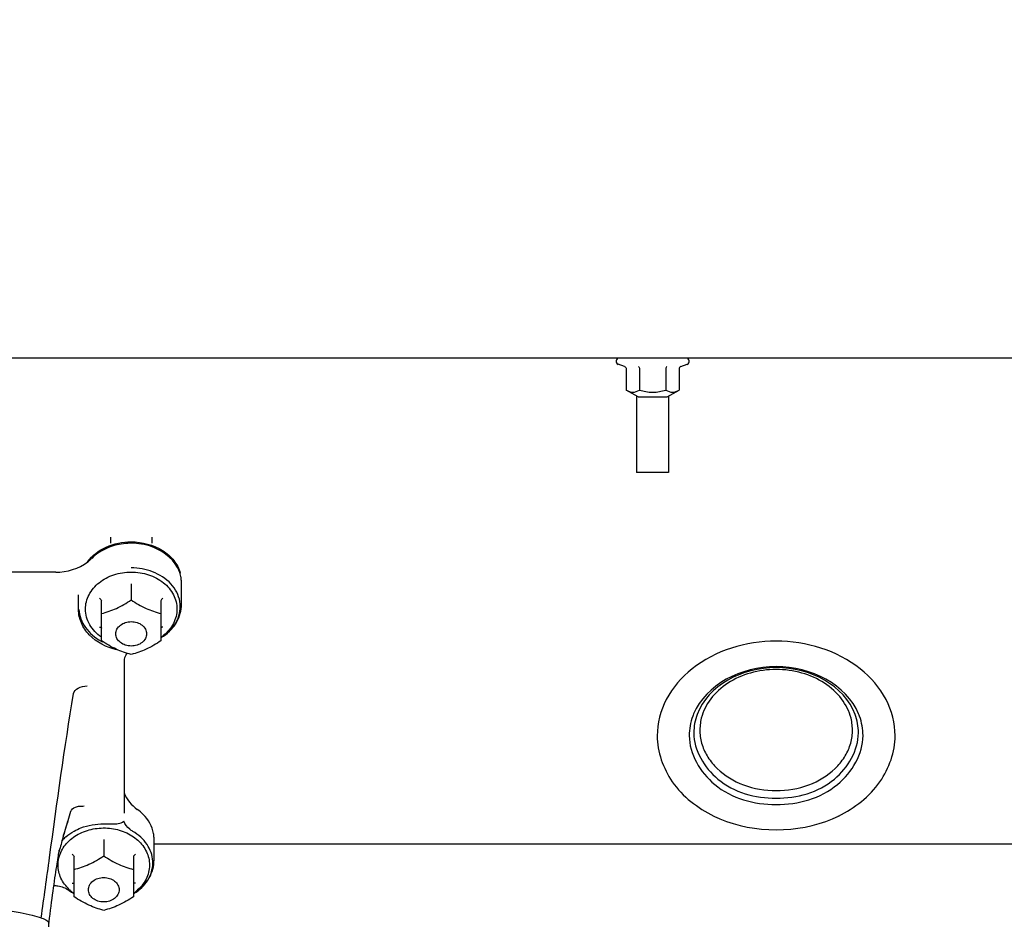
# Model space of a CAD drawing. Extents: x 384709 to 1321098, y -1167620 to -476481.
# Drawn here: x 930824 to 931185, y -1159270 to -1158940 of the extents above; entities that cross this region are included whole.
import ezdxf

# ---------------------------------------------------------------- set-up
doc = ezdxf.new("R2010")
doc.units = 0
doc.header["$LTSCALE"] = 1000
doc.header["$MEASUREMENT"] = 0
for name, color, linetype in [('761G_04_052D_new_view_9_BL1375', 7, 'Continuous'), ('B00002129_new_view_9_BL150', 7, 'Continuous'), ('B00004351_new_view_9_BL333', 7, 'Continuous'), ('B00004351_new_view_9_BL334', 7, 'Continuous'), ('S00009139_new_view_9_BL182', 7, 'Continuous'), ('S00010053_new_view_9_BL148', 7, 'Continuous'), ('S00010263_new_view_9_BL15', 7, 'Continuous'), ('道路名称', 7, 'Continuous')]:
    doc.layers.add(name, color=color, linetype=linetype)
doc.styles.add('DIM-EE', font='extslim2.shx', dxfattribs={"width": 0.6, "bigfont": 'extfont2.shx'})
doc.dimstyles.new('DIM-50', dxfattribs={"dimscale": 50, "dimtxt": 3, "dimasz": 0.8, "dimexe": 0, "dimexo": 2, "dimgap": 0.5, "dimtad": 1, "dimdec": 1, "dimdsep": 46, "dimlunit": 6, "dimtxsty": 'DIM-EE', "dimblk1": 'DOT', "dimblk2": 'DOT', "dimsah": 1, "dimcen": 1, "dimadec": 0, "dimazin": 0, "dimtfac": 0.1, "dimtdec": 1, "dimtmove": 2, "dimatfit": 3, "dimldrblk": 'DOT', "dimfxl": 0, "dimtvp": 0.75, "dimtolj": 1, "dimtzin": 0, "dimarcsym": 0})

# ---------------------------------------------------------------- blocks, each defined once
blk = doc.blocks.new('S00010263_NEW_VIEW_9_BL15', base_point=(1166.27, 2685.41))
at = {"layer": 'S00010263_new_view_9_BL15', "color": 7, "linetype": 'Continuous'}
for p, q in [((1331.25, 2690.48), (1262.24, 2690.48)), ((1358.83, 2689.33), (1358.83, 2689.35)), ((1352.73, 2631.15), (1696.34, 2631.15))]:
    blk.add_line(p, q, dxfattribs=at)
for centre, radius, start, end in [((1347.66, 2683.57), 13.25, 99.1488, 106.8379), ((1347.75, 2682.96), 13.86, 83.1913, 99.1209), ((1347.81, 2683.46), 13.36, 72.7985, 83.1934), ((1332.56, 2700.07), 9.27, 307.9078, 309.843), ((1332.88, 2699.69), 8.78, 309.8111, 315.1464), ((1351.78, 2688.09), 6.96, 2.4749, 9.7174), ((1351.87, 2688.1), 6.87, 356.7327, 2.4565), ((1482.55, 2654.57), 12.83, 157.3176, 159.7118), ((1494.94, 2654.57), 12.83, 20.2884, 22.6825), ((1487.41, 2662.37), 28, 243.9604, 245.4545), ((1487.52, 2662.6), 28.26, 245.4543, 246.9545), ((1489.99, 2662.58), 28.23, 293.0455, 294.5341), ((1490.09, 2662.35), 27.97, 294.5339, 296.0296), ((1346.48, 2632.19), 6.27, 2.5216, 10.8194), ((1346.21, 2632.18), 6.55, 358.2347, 2.5462)]:
    blk.add_arc(centre, radius, start, end, dxfattribs=at)
for points in [[(1343.82, 2696.25), (1342.08, 2695.72), (1340.39, 2694.79), (1339.11, 2693.5)], [(1331.25, 2690.48), (1333.71, 2690.48), (1336.32, 2691.24), (1338.26, 2692.75)], [(1470.51, 2659.02), (1470.01, 2657.67), (1469.74, 2656.22), (1469.74, 2654.78)], [(1471.47, 2659.41), (1471, 2658.13), (1470.74, 2656.75), (1470.74, 2655.39)], [(1506.74, 2655.39), (1506.74, 2656.75), (1506.49, 2658.13), (1506.02, 2659.41)], [(1507.74, 2654.78), (1507.74, 2656.22), (1507.47, 2657.67), (1506.98, 2659.02)], [(1346.19, 2642.25), (1346.74, 2640.82), (1347.83, 2639.56), (1349.08, 2638.67)], [(1476.45, 2636.6), (1484, 2633.39), (1493.5, 2633.39), (1501.04, 2636.6)]]:
    blk.add_open_spline(points, degree=3, dxfattribs=at)
for points, knots in [([(1358.64, 2689.27), (1358.51, 2690.04), (1357.39, 2693.28), (1354.22, 2695.46), (1351.76, 2696.22)], [0, 0, 0, 0, 0.233832, 1, 1, 1, 1]), ([(1514.75, 2654.77), (1514.75, 2657.48), (1513.26, 2663.19), (1505.05, 2672.51), (1488.74, 2677.41), (1472.43, 2672.51), (1464.23, 2663.19), (1462.74, 2657.48), (1462.74, 2654.76)], [0, 0, 0, 0, 0.112281, 0.232992, 0.500003, 0.767011, 0.88772, 1, 1, 1, 1]), ([(1506.78, 2659.52), (1504.11, 2665.91), (1488.74, 2673.79), (1473.38, 2665.91), (1470.71, 2659.52)], [0, 0, 0, 0, 0.5, 1, 1, 1, 1]), ([(1506.02, 2659.41), (1503.69, 2665.69), (1488.74, 2673.64), (1473.79, 2665.69), (1471.47, 2659.41)], [0, 0, 0, 0, 0.5, 1, 1, 1, 1]), ([(1462.74, 2654.76), (1462.75, 2651.24), (1465.39, 2643.68), (1471.59, 2638.93), (1475.12, 2637.21)], [0, 0, 0, 0, 0.473493, 1, 1, 1, 1]), ([(1469.74, 2654.78), (1469.74, 2650.77), (1474.93, 2642.09), (1488.74, 2638.42), (1502.56, 2642.09), (1507.74, 2650.77), (1507.74, 2654.78)], [0, 0, 0, 0, 0.229766, 0.5, 0.770234, 1, 1, 1, 1]), ([(1470.74, 2655.39), (1470.74, 2651.59), (1475.66, 2643.36), (1488.74, 2639.89), (1501.83, 2643.36), (1506.74, 2651.59), (1506.74, 2655.39)], [0, 0, 0, 0, 0.229766, 0.5, 0.770234, 1, 1, 1, 1]), ([(1502.37, 2637.21), (1505.9, 2638.93), (1512.1, 2643.68), (1514.74, 2651.24), (1514.75, 2654.77)], [0, 0, 0, 0, 0.526508, 1, 1, 1, 1]), ([(1352.64, 2633.37), (1352.37, 2634.93), (1351.21, 2636.96), (1349.55, 2638.34), (1349.08, 2638.67)], [0, 0, 0, 0, 0.73302, 1, 1, 1, 1])]:
    blk.add_open_spline(points, degree=3, knots=knots, dxfattribs=at)
blk = doc.blocks.new('S00010053_NEW_VIEW_9_BL148', base_point=(1296.74, 2594.67))
at = {"layer": 'S00010053_new_view_9_BL148', "color": 7, "linetype": 'Continuous'}
for p, q in [((1234.74, 2683.53), (1234.74, 2688.4)), ((1358.74, 2683.53), (1358.74, 2688.4)), ((1257.24, 2685.53), (1257.24, 2682.32)), ((1336.24, 2682.32), (1336.24, 2685.53)), ((1247.28, 2637.83), (1247.28, 2671.14)), ((1346.21, 2671.14), (1346.21, 2637.83)), ((1258.36, 2663.96), (1258.35, 2664)), ((1249.13, 2635.51), (1251.74, 2635.51)), ((1259.53, 2636.06), (1259.53, 2636.04)), ((1259.53, 2636.04), (1259.61, 2635.84)), ((1259.61, 2635.84), (1259.69, 2635.63)), ((1259.69, 2635.63), (1259.76, 2635.42)), ((1259.76, 2635.42), (1259.84, 2635.21)), ((1259.84, 2635.21), (1259.9, 2635.01)), ((1259.9, 2635.01), (1259.97, 2634.82)), ((1259.97, 2634.82), (1260.03, 2634.63)), ((1333.96, 2636.05), (1333.96, 2636.05)), ((1341.74, 2635.51), (1344.35, 2635.51)), ((1260.03, 2634.63), (1260.1, 2634.44)), ((1260.1, 2634.44), (1260.16, 2634.26)), ((1260.16, 2634.26), (1260.23, 2634.03)), ((1260.23, 2634.03), (1260.3, 2633.8)), ((1260.3, 2633.8), (1260.37, 2633.58)), ((1260.37, 2633.58), (1260.44, 2633.32)), ((1260.44, 2633.32), (1260.52, 2633.08)), ((1260.52, 2633.08), (1260.53, 2633.03)), ((1260.53, 2633.04), (1260.52, 2633.07)), ((1260.56, 2632.95), (1260.53, 2633.04)), ((1332.93, 2632.92), (1332.95, 2633.03)), ((1332.95, 2633.03), (1332.97, 2633.08)), ((1332.97, 2633.08), (1333, 2633.17)), ((1240.74, 2627.6), (1240.74, 2632.47)), ((1352.74, 2627.6), (1352.74, 2632.47)), ((1331.93, 2629.14), (1331.97, 2629.39)), ((1332.03, 2629.73), (1332.05, 2629.83)), ((1258.81, 2620.59), (1259.4, 2621.01)), ((1258.81, 2620.59), (1259.21, 2620.87)), ((1334.09, 2621.01), (1334.68, 2620.59)), ((1334.27, 2620.88), (1334.68, 2620.59)), ((1328.07, 2614.95), (1328.23, 2614.9)), ((1329.56, 2603.81), (1329.74, 2613.68)), ((1264.59, 2569.2), (1264.75, 2562.03)), ((1257.55, 2537.46), (1258.23, 2538.13)), ((1302.81, 2492.2), (1303.48, 2492.88))]:
    blk.add_line(p, q, dxfattribs=at)
for points in [[(1333, 2633.17), (1333.2, 2633.85), (1333.59, 2635.04), (1333.96, 2636.05)], [(1261.44, 2629.83), (1261.43, 2629.85), (1261.46, 2629.71)], [(1261.46, 2629.71), (1261.58, 2629.02), (1261.78, 2627.8), (1262.04, 2626.11), (1262.35, 2624.04), (1262.69, 2621.63), (1263.05, 2618.97), (1263.43, 2616.1), (1263.75, 2613.68)], [(1329.73, 2613.61), (1329.9, 2614.89), (1330.01, 2615.79), (1330.13, 2616.67), (1330.24, 2617.53), (1330.35, 2618.37), (1330.46, 2619.19), (1330.57, 2619.99), (1330.68, 2620.77), (1330.78, 2621.53), (1330.89, 2622.27), (1330.99, 2622.98), (1331.08, 2623.67), (1331.18, 2624.33), (1331.27, 2624.97), (1331.36, 2625.58), (1331.45, 2626.15), (1331.53, 2626.69), (1331.61, 2627.2), (1331.69, 2627.67), (1331.76, 2628.11), (1331.82, 2628.5), (1331.88, 2628.85), (1331.93, 2629.14)], [(1331.97, 2629.39), (1332.01, 2629.58), (1332.03, 2629.73)], [(1263.75, 2613.68), (1263.93, 2603.81), (1264.11, 2594.11), (1264.27, 2585.23), (1264.43, 2576.99), (1264.59, 2569.2)], [(1328.74, 2562.03), (1328.9, 2569.2), (1329.05, 2576.99), (1329.22, 2585.23), (1329.38, 2594.11), (1329.56, 2603.81)], [(1264.74, 2562.13), (1264.74, 2560.62), (1264.73, 2557.9), (1264.68, 2555.34), (1264.57, 2552.92), (1264.39, 2550.71), (1264.11, 2548.69), (1263.73, 2546.9), (1263.22, 2545.26), (1262.44, 2543.53), (1261.18, 2541.54), (1259.47, 2539.44), (1258.23, 2538.13)], [(1303.48, 2492.88), (1307.9, 2497.59), (1311.39, 2501.84), (1314.35, 2505.91), (1317.22, 2510.41), (1320.1, 2515.74), (1322.64, 2521.48), (1324.78, 2527.6), (1326.46, 2534.07), (1327.65, 2540.86), (1328.38, 2547.93), (1328.69, 2555.19), (1328.74, 2562.03)]]:
    blk.add_lwpolyline(points, dxfattribs=at)
for centre, radius, start, end in [((1245.74, 2678), 13.44, 89.9891, 100.3011), ((1347.75, 2678), 13.44, 79.6977, 90.0109), ((1244.73, 2685.24), 10.61, 235.2244, 238.8099), ((1348.76, 2685.24), 10.61, 301.1901, 304.7756), ((1246.47, 2686.02), 12.09, 297.2259, 298.7952), ((1347.02, 2686.02), 12.09, 241.2048, 242.774), ((-1126.48, 2303.25), 2412.05, 7.89206, 8.09916), ((1130.2, 2596.55), 135.33, 17.0162, 17.9093), ((1464.65, 2596.11), 136.77, 162.0892, 162.9701), ((1107.29, 2589.58), 159.28, 15.8457, 17.0018), ((1481.67, 2590.91), 154.57, 162.9764, 163.9481), ((1251.75, 2623.02), 12.7, 48.3674, 48.8981), ((1080.23, 2581.95), 187.4, 14.8143, 15.7924), ((1513.93, 2581.79), 188.09, 164.2253, 165.1892), ((1341.87, 2622.87), 12.91, 131.107, 135.6658), ((1491.37, 2588.11), 164.66, 163.944, 164.1175), ((1341.68, 2623.09), 12.61, 130.7258, 131.0969), ((1251.6, 2622.85), 12.93, 44.3497, 48.3618), ((1068.96, 2578.95), 199.06, 14.6936, 14.8194), ((1527.68, 2578.13), 202.32, 165.1833, 165.3139), ((1250.74, 2629.32), 10.63, 235.2334, 238.8649), ((1252.74, 2629.34), 10.65, 301.27, 304.7429), ((1340.75, 2629.34), 10.65, 235.2553, 238.7307), ((1342.75, 2629.32), 10.63, 301.1425, 304.7682), ((1296.78, 2444.24), 174.13, 90.0115, 93.4485), ((1296.72, 2444.47), 173.9, 86.5499, 89.9916), ((1299.13, 2484.47), 133.83, 82.6706, 86.5506), ((1316.81, 2621.44), 4.27, 261.9335, 264.4315), ((1269.06, 2605.56), 10.07, 110.9666, 111.1763), ((1329.13, 2613.69), 0.611, 359.0628, 9.2572)]:
    blk.add_arc(centre, radius, start, end, dxfattribs=at)
for points, knots in [([(1338.22, 2692.77), (1339.23, 2694.15), (1342.24, 2696.42), (1345.87, 2697.13), (1347.74, 2697.13)], [0, 0, 0, 0, 0.477543, 1, 1, 1, 1]), ([(1347.74, 2697.13), (1350.12, 2697.13), (1353.73, 2696.21), (1357.17, 2693.22), (1358.2, 2691.3), (1358.48, 2690.32)], [0, 0, 0, 0, 0.529346, 0.773473, 1, 1, 1, 1]), ([(1255.04, 2687.18), (1254.05, 2688.53), (1251.12, 2690.74), (1247.57, 2691.44), (1245.74, 2691.44)], [0, 0, 0, 0, 0.477543, 1, 1, 1, 1]), ([(1241.06, 2690.59), (1239.57, 2690.01), (1236.88, 2688.33), (1234.65, 2684.2), (1235.34, 2679.62), (1237.43, 2677.38), (1238.68, 2676.52)], [0, 0, 0, 0, 0.270118, 0.512224, 0.745929, 1, 1, 1, 1]), ([(1354.81, 2676.52), (1356.05, 2677.38), (1358.15, 2679.62), (1358.84, 2684.2), (1356.61, 2688.33), (1353.92, 2690.01), (1352.42, 2690.59)], [0, 0, 0, 0, 0.254072, 0.487777, 0.729883, 1, 1, 1, 1]), ([(1257.24, 2685.53), (1257.02, 2685.62), (1256.18, 2686.02), (1255.44, 2686.63), (1255.04, 2687.18)], [0, 0, 0, 0, 0.263017, 1, 1, 1, 1]), ([(1234.74, 2683.53), (1234.74, 2682.18), (1235.52, 2679.38), (1237.52, 2677.32), (1238.68, 2676.52)], [0, 0, 0, 0, 0.488721, 1, 1, 1, 1]), ([(1257.24, 2682.32), (1257.24, 2681.33), (1256.81, 2679.28), (1254.32, 2675.64), (1251.1, 2674.04), (1248.87, 2673.54)], [0, 0, 0, 0, 0.22866, 0.469682, 1, 1, 1, 1]), ([(1252.29, 2675.43), (1253.63, 2676.16), (1255.97, 2678.08), (1257.1, 2680.94), (1257.22, 2682.32)], [0, 0, 0, 0, 0.523696, 1, 1, 1, 1]), ([(1344.62, 2673.54), (1342.38, 2674.04), (1339.17, 2675.64), (1336.68, 2679.28), (1336.24, 2681.33), (1336.24, 2682.32)], [0, 0, 0, 0, 0.530318, 0.77134, 1, 1, 1, 1]), ([(1336.27, 2682.32), (1336.38, 2680.94), (1337.52, 2678.08), (1339.86, 2676.16), (1341.19, 2675.43)], [0, 0, 0, 0, 0.476304, 1, 1, 1, 1]), ([(1354.81, 2676.52), (1355.97, 2677.32), (1357.97, 2679.38), (1358.74, 2682.18), (1358.74, 2683.53)], [0, 0, 0, 0, 0.511277, 1, 1, 1, 1]), ([(1272.36, 2680.28), (1272.31, 2679.98), (1272.48, 2679.5), (1272.5, 2678.86), (1272.55, 2678.19), (1272.62, 2677.39), (1272.61, 2676.77), (1272.64, 2676.48)], [0, 0, 0, 0, 0.239519, 0.371348, 0.506392, 0.770256, 1, 1, 1, 1]), ([(1321.13, 2680.28), (1321.18, 2679.98), (1321.01, 2679.51), (1320.99, 2678.87), (1320.94, 2678.19), (1320.87, 2677.4), (1320.88, 2676.77), (1320.85, 2676.48)], [0, 0, 0, 0, 0.239384, 0.371158, 0.506147, 0.770014, 1, 1, 1, 1]), ([(1272.64, 2676.48), (1273.01, 2672.11), (1273.85, 2662.92), (1274.91, 2648.55), (1275.85, 2635.88), (1276.64, 2625.32), (1277.04, 2619.92), (1277.28, 2617.21)], [0, 0, 0, 0, 0.221175, 0.465431, 0.726998, 0.862518, 1, 1, 1, 1]), ([(1320.84, 2676.48), (1320.48, 2672.19), (1319.66, 2663.16), (1318.62, 2649.04), (1317.49, 2633.93), (1316.73, 2623.55), (1316.3, 2618.25)], [0, 0, 0, 0, 0.221337, 0.465536, 0.726949, 1, 1, 1, 1]), ([(1247.28, 2671.14), (1247.28, 2671.28), (1247.23, 2671.86), (1246.96, 2672.42), (1246.69, 2672.78)], [0, 0, 0, 0, 0.231655, 1, 1, 1, 1]), ([(1346.8, 2672.78), (1346.7, 2672.65), (1346.38, 2672.16), (1346.21, 2671.57), (1346.21, 2671.14)], [0, 0, 0, 0, 0.275972, 1, 1, 1, 1]), ([(1255.39, 2665.64), (1255.74, 2665.63), (1256.86, 2665.49), (1258.17, 2664.79), (1258.35, 2664)], [0, 0, 0, 0, 0.302389, 1, 1, 1, 1]), ([(1335.13, 2664), (1335.22, 2664.5), (1336.27, 2665.39), (1337.43, 2665.62), (1338.1, 2665.64)], [0, 0, 0, 0, 0.42984, 1, 1, 1, 1]), ([(1260.21, 2652.04), (1260.05, 2653.06), (1259.45, 2657.04), (1258.84, 2661.02), (1258.36, 2663.97)], [0, 0, 0, 0, 0.25831, 1, 1, 1, 1]), ([(1328.07, 2614.95), (1328.69, 2619.35), (1330.94, 2635.71), (1333.17, 2652.08), (1335.13, 2664)], [0, 0, 0, 0, 0.26877, 1, 1, 1, 1]), ([(1256.04, 2639.41), (1256.38, 2639.38), (1257.03, 2639.45), (1258.11, 2639.15), (1258.83, 2638.62), (1258.98, 2638.17)], [0, 0, 0, 0, 0.300989, 0.576304, 1, 1, 1, 1]), ([(1334.51, 2638.17), (1334.66, 2638.62), (1335.38, 2639.15), (1336.45, 2639.45), (1337.11, 2639.38), (1337.44, 2639.41)], [0, 0, 0, 0, 0.423679, 0.699001, 1, 1, 1, 1]), ([(1247.35, 2636.12), (1247.28, 2635.89), (1246.85, 2634.97), (1246.06, 2634.24), (1245.39, 2633.86)], [0, 0, 0, 0, 0.23833, 1, 1, 1, 1]), ([(1247.35, 2636.12), (1247.45, 2636.02), (1247.97, 2635.64), (1248.64, 2635.51), (1249.13, 2635.51)], [0, 0, 0, 0, 0.218441, 1, 1, 1, 1]), ([(1251.74, 2635.51), (1252.32, 2635.51), (1254.55, 2635.38), (1256.77, 2634.71), (1258.23, 2633.92)], [0, 0, 0, 0, 0.255991, 1, 1, 1, 1]), ([(1335.25, 2633.92), (1335.74, 2634.18), (1337.78, 2635.11), (1340.05, 2635.51), (1341.74, 2635.51)], [0, 0, 0, 0, 0.244011, 1, 1, 1, 1]), ([(1344.35, 2635.51), (1344.53, 2635.51), (1345.16, 2635.56), (1345.81, 2635.79), (1346.13, 2636.12)], [0, 0, 0, 0, 0.277883, 1, 1, 1, 1]), ([(1348.1, 2633.86), (1347.86, 2633.99), (1347.03, 2634.56), (1346.38, 2635.42), (1346.13, 2636.12)], [0, 0, 0, 0, 0.266399, 1, 1, 1, 1]), ([(1245.39, 2633.86), (1244.18, 2633.15), (1242.06, 2631.31), (1240.63, 2627.39), (1241.62, 2623.36), (1243.54, 2621.37), (1244.68, 2620.59)], [0, 0, 0, 0, 0.263588, 0.503872, 0.741633, 1, 1, 1, 1]), ([(1265.42, 2614.95), (1265.18, 2616.59), (1264.29, 2623.09), (1263.39, 2629.59), (1262.72, 2634.44)], [0, 0, 0, 0, 0.253268, 1, 1, 1, 1]), ([(1348.81, 2620.59), (1349.95, 2621.37), (1351.87, 2623.36), (1352.85, 2627.39), (1351.43, 2631.31), (1349.31, 2633.15), (1348.1, 2633.86)], [0, 0, 0, 0, 0.258361, 0.496118, 0.736407, 1, 1, 1, 1]), ([(1240.74, 2627.6), (1240.74, 2626.25), (1241.52, 2623.45), (1243.52, 2621.39), (1244.68, 2620.59)], [0, 0, 0, 0, 0.488723, 1, 1, 1, 1]), ([(1348.81, 2620.59), (1349.97, 2621.39), (1351.97, 2623.45), (1352.74, 2626.25), (1352.74, 2627.6)], [0, 0, 0, 0, 0.511269, 1, 1, 1, 1]), ([(1259.4, 2621.01), (1259.63, 2621.17), (1260.61, 2621.75), (1261.77, 2622.01), (1262.63, 2622.04)], [0, 0, 0, 0, 0.241849, 1, 1, 1, 1]), ([(1330.85, 2622.04), (1331.15, 2622.03), (1332.28, 2621.92), (1333.4, 2621.5), (1334.09, 2621.01)], [0, 0, 0, 0, 0.258611, 1, 1, 1, 1]), ([(1286.31, 2618.06), (1285.51, 2618.01), (1282.5, 2617.8), (1279.49, 2617.5), (1277.29, 2617.21)], [0, 0, 0, 0, 0.26382, 1, 1, 1, 1]), ([(1265.45, 2614.96), (1266.96, 2615.51), (1270.91, 2616.32), (1274.88, 2616.93), (1277.28, 2617.21)], [0, 0, 0, 0, 0.398156, 1, 1, 1, 1]), ([(1316.39, 2617.18), (1318.76, 2616.9), (1322.03, 2616.43), (1325.91, 2615.6), (1327.44, 2615.19), (1328.07, 2614.95)], [0, 0, 0, 0, 0.602089, 0.829074, 1, 1, 1, 1]), ([(1265.42, 2614.95), (1264.98, 2614.81), (1264.3, 2614.59), (1263.74, 2613.94), (1263.75, 2613.68)], [0, 0, 0, 0, 0.633697, 1, 1, 1, 1]), ([(1328.23, 2614.9), (1328.61, 2614.76), (1329.2, 2614.55), (1329.69, 2614.03), (1329.73, 2613.79)], [0, 0, 0, 0, 0.619918, 1, 1, 1, 1])]:
    blk.add_open_spline(points, degree=3, knots=knots, dxfattribs=at)
for points in [[(1243.34, 2691.22), (1242.56, 2691.08), (1241.8, 2690.87), (1241.06, 2690.59)], [(1352.42, 2690.59), (1351.69, 2690.87), (1350.92, 2691.08), (1350.15, 2691.22)], [(1260.52, 2649.95), (1260.42, 2650.64), (1260.32, 2651.34), (1260.21, 2652.04)], [(1260.92, 2647.17), (1260.79, 2648.09), (1260.65, 2649.02), (1260.52, 2649.95)], [(1261.18, 2645.38), (1261.09, 2645.98), (1261.01, 2646.57), (1260.92, 2647.17)], [(1261.51, 2643.07), (1261.4, 2643.84), (1261.29, 2644.62), (1261.18, 2645.39)], [(1258.23, 2633.92), (1258.9, 2633.55), (1259.53, 2633.09), (1260.1, 2632.59)], [(1333.45, 2632.65), (1334.01, 2633.13), (1334.61, 2633.57), (1335.25, 2633.92)], [(1259.4, 2621.01), (1259.34, 2620.97), (1259.28, 2620.93), (1259.22, 2620.88)], [(1334.27, 2620.88), (1334.21, 2620.93), (1334.15, 2620.97), (1334.09, 2621.01)]]:
    blk.add_open_spline(points, degree=3, dxfattribs=at)
blk = doc.blocks.new('B00002129_NEW_VIEW_9_BL150', base_point=(1461.74, 2724.79))
at = {"layer": 'B00002129_new_view_9_BL150', "color": 7, "linetype": 'Continuous'}
for p, q in [((1455.56, 2735.43), (1454.21, 2735.92)), ((1467.92, 2735.43), (1469.28, 2735.92)), ((1455.97, 2734.91), (1455.97, 2730.28)), ((1458.86, 2734.91), (1458.86, 2730.28)), ((1464.63, 2734.91), (1464.63, 2730.28)), ((1467.52, 2734.91), (1467.52, 2730.28)), ((1458.55, 2728.79), (1455.97, 2730.28)), ((1464.94, 2728.79), (1467.52, 2730.28)), ((1458.55, 2728.79), (1464.94, 2728.79)), ((1465.24, 2712.29), (1458.24, 2712.29))]:
    blk.add_line(p, q, dxfattribs=at)
at = {"layer": 'B00002129_new_view_9_BL150', "color": 2, "linetype": 'Continuous'}
for p, q in [((1458.24, 2728.97), (1458.24, 2712.29)), ((1465.24, 2728.97), (1465.24, 2712.29))]:
    blk.add_line(p, q, dxfattribs=at)
at = {"layer": 'B00002129_new_view_9_BL150', "color": 7, "linetype": 'Continuous'}
for centre, start, end in [((1454.45, 2736.58), 90, 250), ((1469.04, 2736.58), 290, 90)]:
    blk.add_arc(centre, 0.707, start, end, dxfattribs=at)
for points, knots in [([(1455.56, 2735.43), (1455.67, 2735.39), (1455.87, 2735.25), (1455.97, 2735.02), (1455.97, 2734.91)], [0, 0, 0, 0, 0.501508, 1, 1, 1, 1]), ([(1458.65, 2735.43), (1458.72, 2735.38), (1458.83, 2735.21), (1458.86, 2735.02), (1458.86, 2734.91)], [0, 0, 0, 0, 0.426539, 1, 1, 1, 1]), ([(1464.83, 2735.43), (1464.77, 2735.38), (1464.66, 2735.21), (1464.63, 2735.02), (1464.63, 2734.91)], [0, 0, 0, 0, 0.426539, 1, 1, 1, 1]), ([(1467.92, 2735.43), (1467.82, 2735.39), (1467.61, 2735.25), (1467.52, 2735.02), (1467.52, 2734.91)], [0, 0, 0, 0, 0.501508, 1, 1, 1, 1]), ([(1455.97, 2730.28), (1456.41, 2730.03), (1457.41, 2729.64), (1458.42, 2730.03), (1458.86, 2730.28)], [0, 0, 0, 0, 0.5, 1, 1, 1, 1]), ([(1458.86, 2730.28), (1459.79, 2730.01), (1461.74, 2729.66), (1463.7, 2730.01), (1464.63, 2730.28)], [0, 0, 0, 0, 0.5, 1, 1, 1, 1]), ([(1464.63, 2730.28), (1465.07, 2730.03), (1466.07, 2729.64), (1467.08, 2730.03), (1467.52, 2730.28)], [0, 0, 0, 0, 0.5, 1, 1, 1, 1])]:
    blk.add_open_spline(points, degree=3, knots=knots, dxfattribs=at)
blk = doc.blocks.new('S00009139_NEW_VIEW_9_BL182', base_point=(1214.74, 2835.16))
at = {"layer": 'S00009139_new_view_9_BL182', "color": 3, "linetype": 'Continuous'}
blk.add_line((1714.74, 2737.29), (714.74, 2737.29), dxfattribs=at)
blk = doc.blocks.new('B00004351_NEW_VIEW_9_BL333', base_point=(1341.74, 2625.59))
at = {"layer": 'B00004351_new_view_9_BL333', "color": 7, "linetype": 'Continuous'}
for p, q in [((1341.74, 2632.04), (1341.74, 2631.27)), ((1341.74, 2631.27), (1341.74, 2628.5)), ((1335.24, 2619.57), (1335.24, 2628.29)), ((1348.24, 2628.29), (1348.24, 2619.57))]:
    blk.add_line(p, q, dxfattribs=at)
for centre, radius, start, end in [((1340.3, 2627.73), 8.96, 227.191, 228.6085), ((1340.41, 2627.85), 9.13, 228.6107, 230.7245), ((1340.51, 2627.96), 9.28, 230.7216, 231.618), ((1340.66, 2628.16), 9.53, 231.6299, 235.1902), ((1342.83, 2628.16), 9.53, 304.8112, 308.3781), ((1342.97, 2627.97), 9.28, 308.3905, 309.0795)]:
    blk.add_arc(centre, radius, start, end, dxfattribs=at)
for points, knots in [([(1332.06, 2628.53), (1332.38, 2629.5), (1333.49, 2631.38), (1336.13, 2633.41), (1339.43, 2634.55), (1342.98, 2634.7), (1346.4, 2633.86), (1349.28, 2632.09), (1351.26, 2629.54), (1351.74, 2627.48), (1351.74, 2626.49)], [0, 0, 0, 0, 0.116511, 0.2408, 0.372593, 0.50798, 0.641409, 0.768215, 0.886875, 1, 1, 1, 1]), ([(1331.74, 2626.49), (1331.74, 2627.01), (1331.83, 2627.7), (1332.01, 2628.37), (1332.06, 2628.53)], [0, 0, 0, 0, 0.748221, 1, 1, 1, 1]), ([(1334.82, 2628.87), (1334.93, 2628.79), (1335.11, 2628.63), (1335.24, 2628.4), (1335.24, 2628.29)], [0, 0, 0, 0, 0.560453, 1, 1, 1, 1]), ([(1335.24, 2625.52), (1336.36, 2625.8), (1338.64, 2626.59), (1340.71, 2627.81), (1341.74, 2628.5)], [0, 0, 0, 0, 0.47958, 1, 1, 1, 1]), ([(1341.74, 2628.5), (1342.78, 2627.81), (1344.85, 2626.59), (1347.13, 2625.8), (1348.24, 2625.52)], [0, 0, 0, 0, 0.52042, 1, 1, 1, 1]), ([(1348.67, 2628.87), (1348.56, 2628.79), (1348.38, 2628.63), (1348.24, 2628.4), (1348.24, 2628.29)], [0, 0, 0, 0, 0.560453, 1, 1, 1, 1]), ([(1334.21, 2621.15), (1333.46, 2621.85), (1332.21, 2623.49), (1331.74, 2625.51), (1331.74, 2626.49)], [0, 0, 0, 0, 0.511662, 1, 1, 1, 1]), ([(1351.74, 2626.49), (1351.74, 2625.96), (1351.61, 2624.88), (1350.83, 2622.8), (1349.7, 2621.48), (1348.83, 2620.76)], [0, 0, 0, 0, 0.242251, 0.48821, 1, 1, 1, 1]), ([(1334.82, 2622.52), (1334.85, 2622.53), (1334.96, 2622.55), (1335.08, 2622.54), (1335.15, 2622.5)], [0, 0, 0, 0, 0.290217, 1, 1, 1, 1]), ([(1335.15, 2622.5), (1335.18, 2622.48), (1335.23, 2622.44), (1335.24, 2622.37), (1335.24, 2622.34)], [0, 0, 0, 0, 0.490038, 1, 1, 1, 1]), ([(1341.74, 2618.42), (1341.31, 2618.42), (1340.46, 2618.55), (1339.35, 2619.12), (1338.57, 2620), (1338.29, 2621.09), (1338.57, 2622.18), (1339.35, 2623.06), (1340.46, 2623.63), (1341.31, 2623.76), (1341.74, 2623.76)], [0, 0, 0, 0, 0.137958, 0.268713, 0.388542, 0.5, 0.611458, 0.731287, 0.862042, 1, 1, 1, 1]), ([(1341.74, 2623.76), (1342.18, 2623.76), (1343.03, 2623.63), (1344.14, 2623.06), (1344.92, 2622.18), (1345.2, 2621.09), (1344.92, 2620), (1344.14, 2619.12), (1343.03, 2618.55), (1342.18, 2618.42), (1341.74, 2618.42)], [0, 0, 0, 0, 0.137958, 0.268713, 0.388542, 0.5, 0.611458, 0.731287, 0.862042, 1, 1, 1, 1]), ([(1348.34, 2622.5), (1348.31, 2622.48), (1348.26, 2622.44), (1348.24, 2622.37), (1348.24, 2622.34)], [0, 0, 0, 0, 0.49004, 1, 1, 1, 1]), ([(1348.67, 2622.52), (1348.63, 2622.53), (1348.53, 2622.55), (1348.41, 2622.54), (1348.34, 2622.5)], [0, 0, 0, 0, 0.290215, 1, 1, 1, 1]), ([(1341.74, 2616.59), (1340.63, 2616.87), (1338.35, 2617.65), (1336.28, 2618.88), (1335.24, 2619.57)], [0, 0, 0, 0, 0.47958, 1, 1, 1, 1]), ([(1348.24, 2619.57), (1347.21, 2618.88), (1345.14, 2617.65), (1342.86, 2616.87), (1341.74, 2616.59)], [0, 0, 0, 0, 0.52042, 1, 1, 1, 1])]:
    blk.add_open_spline(points, degree=3, knots=knots, dxfattribs=at)
blk = doc.blocks.new('B00004351_NEW_VIEW_9_BL334', base_point=(1347.74, 2685.33))
at = {"layer": 'B00004351_new_view_9_BL334', "color": 2, "linetype": 'Continuous'}
for p, q in [((1343.24, 2698.14), (1343.24, 2696.83)), ((1352.24, 2698.14), (1352.24, 2696.8))]:
    blk.add_line(p, q, dxfattribs=at)
at = {"layer": 'B00004351_new_view_9_BL334', "color": 7, "linetype": 'Continuous'}
for p, q in [((1347.74, 2687.97), (1347.74, 2687.2)), ((1347.74, 2687.2), (1347.74, 2684.43)), ((1341.24, 2675.5), (1341.24, 2684.22)), ((1354.24, 2684.22), (1354.24, 2675.5))]:
    blk.add_line(p, q, dxfattribs=at)
for centre, radius, start, end in [((1348.83, 2684.09), 9.53, 304.8111, 308.3827), ((1348.97, 2683.9), 9.28, 308.3951, 309.0795)]:
    blk.add_arc(centre, radius, start, end, dxfattribs=at)
for points, knots in [([(1337.74, 2682.42), (1337.74, 2682.96), (1337.88, 2684.05), (1338.68, 2686.15), (1340.64, 2688.43), (1343.94, 2690.14), (1347.74, 2690.73), (1351.55, 2690.14), (1354.85, 2688.43), (1356.81, 2686.15), (1357.61, 2684.05), (1357.74, 2682.96), (1357.74, 2682.42)], [0, 0, 0, 0, 0.056952, 0.11479, 0.235208, 0.364537, 0.500002, 0.635467, 0.764794, 0.88521, 0.943049, 1, 1, 1, 1]), ([(1340.82, 2684.8), (1340.93, 2684.72), (1341.11, 2684.56), (1341.24, 2684.33), (1341.24, 2684.22)], [0, 0, 0, 0, 0.560453, 1, 1, 1, 1]), ([(1341.24, 2681.45), (1342.36, 2681.74), (1344.64, 2682.52), (1346.71, 2683.74), (1347.74, 2684.43)], [0, 0, 0, 0, 0.47958, 1, 1, 1, 1]), ([(1347.74, 2684.43), (1348.78, 2683.74), (1350.85, 2682.52), (1353.13, 2681.74), (1354.24, 2681.45)], [0, 0, 0, 0, 0.52042, 1, 1, 1, 1]), ([(1354.67, 2684.8), (1354.56, 2684.72), (1354.38, 2684.56), (1354.24, 2684.33), (1354.24, 2684.22)], [0, 0, 0, 0, 0.560453, 1, 1, 1, 1]), ([(1341.22, 2676.27), (1340.2, 2676.99), (1338.85, 2678.38), (1337.91, 2680.64), (1337.74, 2681.84), (1337.74, 2682.42)], [0, 0, 0, 0, 0.513723, 0.759076, 1, 1, 1, 1]), ([(1357.74, 2682.42), (1357.74, 2681.89), (1357.61, 2680.81), (1356.83, 2678.73), (1355.7, 2677.41), (1354.83, 2676.7)], [0, 0, 0, 0, 0.242251, 0.48821, 1, 1, 1, 1]), ([(1340.82, 2678.46), (1340.85, 2678.46), (1340.96, 2678.48), (1341.08, 2678.47), (1341.15, 2678.43)], [0, 0, 0, 0, 0.290217, 1, 1, 1, 1]), ([(1341.15, 2678.43), (1341.18, 2678.41), (1341.23, 2678.37), (1341.24, 2678.3), (1341.24, 2678.27)], [0, 0, 0, 0, 0.490038, 1, 1, 1, 1]), ([(1347.74, 2674.35), (1347.31, 2674.35), (1346.46, 2674.48), (1345.35, 2675.05), (1344.57, 2675.93), (1344.29, 2677.02), (1344.57, 2678.11), (1345.35, 2678.99), (1346.46, 2679.56), (1347.31, 2679.69), (1347.74, 2679.69)], [0, 0, 0, 0, 0.137958, 0.268713, 0.388542, 0.5, 0.611458, 0.731287, 0.862042, 1, 1, 1, 1]), ([(1347.74, 2679.69), (1348.18, 2679.69), (1349.03, 2679.56), (1350.14, 2678.99), (1350.92, 2678.11), (1351.2, 2677.02), (1350.92, 2675.93), (1350.14, 2675.05), (1349.03, 2674.48), (1348.18, 2674.35), (1347.74, 2674.35)], [0, 0, 0, 0, 0.137958, 0.268713, 0.388542, 0.5, 0.611458, 0.731287, 0.862042, 1, 1, 1, 1]), ([(1354.34, 2678.43), (1354.31, 2678.41), (1354.26, 2678.37), (1354.24, 2678.3), (1354.24, 2678.27)], [0, 0, 0, 0, 0.49004, 1, 1, 1, 1]), ([(1354.67, 2678.46), (1354.63, 2678.46), (1354.53, 2678.48), (1354.41, 2678.47), (1354.34, 2678.43)], [0, 0, 0, 0, 0.290215, 1, 1, 1, 1]), ([(1347.74, 2672.52), (1346.63, 2672.8), (1344.35, 2673.58), (1342.28, 2674.81), (1341.24, 2675.5)], [0, 0, 0, 0, 0.47958, 1, 1, 1, 1]), ([(1354.24, 2675.5), (1353.21, 2674.81), (1351.14, 2673.58), (1348.86, 2672.8), (1347.74, 2672.52)], [0, 0, 0, 0, 0.52042, 1, 1, 1, 1])]:
    blk.add_open_spline(points, degree=3, knots=knots, dxfattribs=at)
blk = doc.blocks.new('761G_04_052D_NEW_VIEW_9_BL1375', base_point=(1488.74, 2656))
at = {"layer": '761G_04_052D_new_view_9_BL1375', "color": 7, "linetype": 'Continuous'}
for points, knots in [([(1488.74, 2669.23), (1486.85, 2669.23), (1483.13, 2668.73), (1478.12, 2666.53), (1474.27, 2663.1), (1472.76, 2660.1), (1472.38, 2658.58)], [0, 0, 0, 0, 0.271811, 0.532514, 0.775053, 1, 1, 1, 1]), ([(1505.11, 2658.58), (1504.72, 2660.1), (1503.22, 2663.1), (1499.37, 2666.53), (1494.36, 2668.73), (1490.63, 2669.23), (1488.74, 2669.23)], [0, 0, 0, 0, 0.224947, 0.467486, 0.728189, 1, 1, 1, 1]), ([(1472.38, 2658.58), (1472.15, 2657.64), (1471.93, 2655.67), (1472.44, 2652.71), (1473.76, 2649.94), (1476.54, 2646.58), (1481.61, 2643.56), (1486.33, 2642.76), (1488.74, 2642.76)], [0, 0, 0, 0, 0.112192, 0.224731, 0.340603, 0.461949, 0.722018, 1, 1, 1, 1]), ([(1488.74, 2642.76), (1491.16, 2642.76), (1495.88, 2643.56), (1500.95, 2646.58), (1503.73, 2649.94), (1505.05, 2652.71), (1505.56, 2655.67), (1505.34, 2657.64), (1505.11, 2658.58)], [0, 0, 0, 0, 0.277982, 0.538051, 0.659397, 0.775269, 0.887808, 1, 1, 1, 1])]:
    blk.add_open_spline(points, degree=3, knots=knots, dxfattribs=at)
blk = doc.blocks.new('_DOT')
at = {"color": 0, "linetype": 'ByBlock'}
blk.add_line((-0.5, 0), (-1, 0), dxfattribs=at)
at = {"color": 0, "linetype": 'ByBlock', "const_width": 0.5}
blk.add_lwpolyline([(-0.25, 0, 1), (0.25, 0, 1)], format="xyb", close=True, dxfattribs=at)
blk = doc.blocks.new('*D649')
at = {"layer": 'Defpoints', "color": 0}
for p in [(934047.85, -1156332.34), (934047.85, -1160406.23, 286433.53), (928132.85, -1160460.22, 286433.53)]:
    blk.add_point(p, dxfattribs=at)
at = {"layer": '道路名称', "color": 0, "lineweight": -2}
for p, q in [((928132.85, -1160360.22), (928132.85, -1156332.34)), ((928172.85, -1156332.34), (934007.85, -1156332.34)), ((934047.85, -1160306.23), (934047.85, -1156332.34))]:
    blk.add_line(p, q, dxfattribs=at)
at = {"layer": '道路名称', "color": 0, "lineweight": -2, "xscale": 40, "yscale": 40, "zscale": 40, "rotation": 180}
blk.add_blockref('_DOT', (928132.85, -1156332.34), dxfattribs=at)
at = {"layer": '道路名称', "color": 0, "lineweight": -2, "xscale": 40, "yscale": 40, "zscale": 40}
blk.add_blockref('_DOT', (934047.85, -1156332.34), dxfattribs=at)
at = {"layer": '道路名称', "color": 0, "insert": (931090.35, -1156232.34), "char_height": 150, "attachment_point": 5, "style": 'DIM-EE'}
blk.add_mtext('\\A1;{\\Fextslim2,extfont2|c134;6175}', dxfattribs=at)

msp = doc.modelspace()

# ---------------------------------------------------------------- block references
at = {"layer": '761G_04_052D_new_view_9_BL1375', "xscale": 1.677732870898926, "yscale": 1.677732870898926, "zscale": 1.677732870888427}
msp.add_blockref('761G_04_052D_NEW_VIEW_9_BL1375', (931101.47844, -1159200.43283, 286433.52736), dxfattribs=at)
at = {"layer": 'B00002129_new_view_9_BL150', "xscale": 1.677732870898926, "yscale": 1.677732870898926, "zscale": 1.677732870888427}
msp.add_blockref('B00002129_NEW_VIEW_9_BL150', (931056.17966, -1159085.01267, 286433.52736), dxfattribs=at)
at = {"layer": 'B00004351_new_view_9_BL333', "xscale": 1.677732870898926, "yscale": 1.677732870898926, "zscale": 1.677732870888427}
msp.add_blockref('B00004351_NEW_VIEW_9_BL333', (930854.85171, -1159251.44201, 286433.52736), dxfattribs=at)
at = {"layer": 'B00004351_new_view_9_BL334', "xscale": 1.677732870898926, "yscale": 1.677732870898926, "zscale": 1.677732870888427}
msp.add_blockref('B00004351_NEW_VIEW_9_BL334', (930864.91811, -1159151.21454, 286433.52736), dxfattribs=at)
at = {"layer": 'S00009139_new_view_9_BL182', "xscale": 1.677732870898926, "yscale": 1.677732870898926, "zscale": 1.677732870888427}
msp.add_blockref('S00009139_NEW_VIEW_9_BL182', (930641.77964, -1158899.83442, 286433.52736), dxfattribs=at)
at = {"layer": 'S00010053_new_view_9_BL148', "xscale": 1.677732870898926, "yscale": 1.677732870898926, "zscale": 1.677732870888427}
msp.add_blockref('S00010053_NEW_VIEW_9_BL148', (930779.35373, -1159303.32837, 286433.52736), dxfattribs=at)
at = {"layer": 'S00010263_new_view_9_BL15', "xscale": 1.677732870898926, "yscale": 1.677732870898926, "zscale": 1.677732870888427}
msp.add_blockref('S00010263_NEW_VIEW_9_BL15', (930560.44977, -1159151.08826, 286433.52736), dxfattribs=at)

# ---------------------------------------------------------------- dimensions: what is measured, and where the dimension line sits
at = {"layer": '道路名称', "color": 1}
dim = msp.add_linear_dim(base=(934047.84722, -1156332.33965), p1=(928132.84722, -1160460.21945, 286433.52736), p2=(934047.84722, -1160406.22802, 286433.52736), text='{\\Fextslim2,extfont2|c134;6175}', dimstyle='DIM-50', dxfattribs=at)
dim.commit()
dim.dimension.update_dxf_attribs({"geometry": '*D649', "text_midpoint": (931090.34722, -1156232.33965)})

doc.saveas('drawing.dxf')
